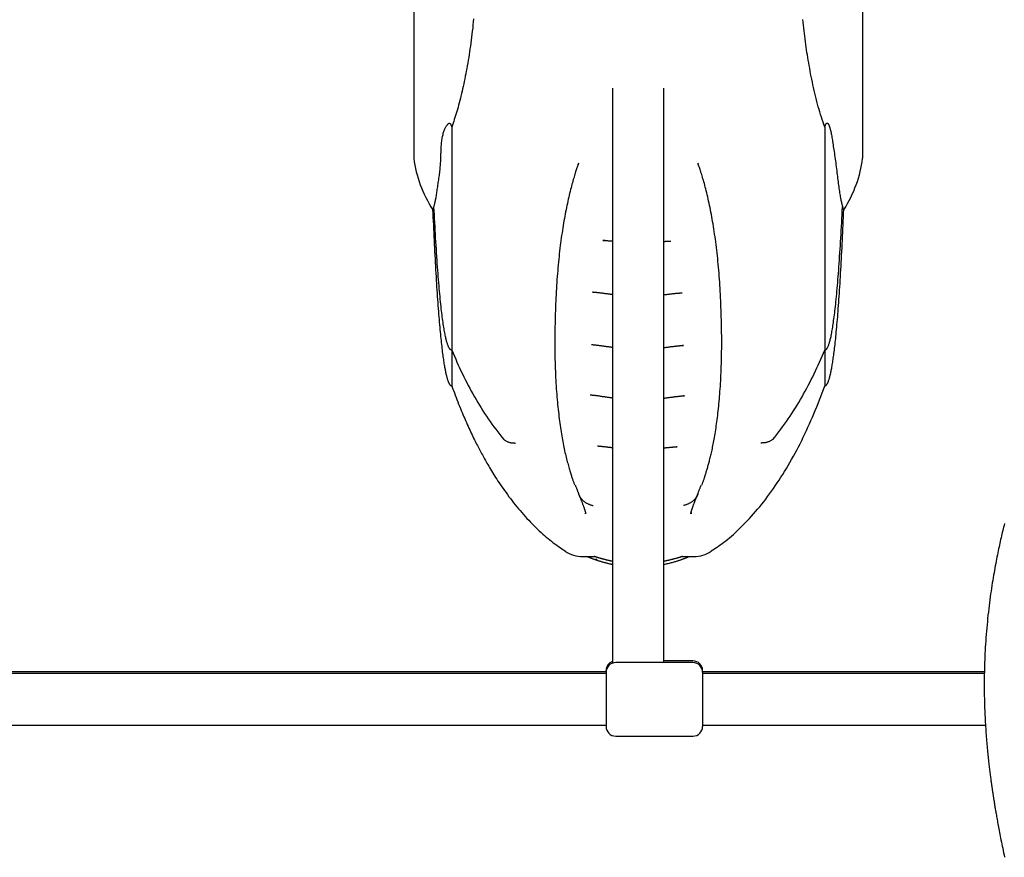
# Model space of a CAD drawing. Extents: x -2279 to 8499, y -2092 to 2482.
# Drawn here: x 42 to 348, y -1018 to -758 of the extents above; entities that cross this region are included whole.
import ezdxf

# ---------------------------------------------------------------- set-up
doc = ezdxf.new("R2010")
doc.units = 0

msp = doc.modelspace()

# ---------------------------------------------------------------- linework, layer by layer
at = {"color": 7, "linetype": 'Continuous'}
for p, q in [((164.6, -175.94), (164.6, -800.12)), ((304.1, -800.12), (304.1, -175.94)), ((226.35, -778.83), (226.35, -957.39)), ((242.35, -957.22), (242.35, -778.83)), ((176.43, -790.89), (176.43, -860.19)), ((292.28, -790.89), (292.28, -860.19)), ((215.7, -802.52), (215.89, -802)), ((252.81, -802.07), (252.93, -802.41)), ((224.03, -826.12), (223.31, -826.09)), ((220.35, -842.14), (220.17, -842.12)), ((248.04, -842.42), (247.67, -842.43)), ((248.44, -858.74), (248.06, -858.75)), ((176.43, -860.19), (176.43, -871.28)), ((292.28, -860.19), (292.28, -871.28)), ((248.69, -874.36), (248.46, -874.37)), ((246.42, -890.18), (246.24, -890.19)), ((220.32, -908.42), (220.32, -908.42)), ((248.38, -908.42), (248.38, -908.42)), ((217.98, -910.99), (217.97, -910.79)), ((250.81, -910.61), (250.78, -910.98)), ((251.35, -957.22), (227.35, -957.22)), ((251.35, -956.68), (242.35, -956.68)), ((224.35, -960.1), (-255.65, -960.1)), ((224.35, -960.22), (224.35, -959.68)), ((224.35, -960.22), (224.35, -977.05)), ((254.35, -960.22), (254.35, -959.68)), ((341.9, -960.1), (254.35, -960.1)), ((254.35, -960.22), (254.35, -977.05)), ((224.35, -960.64), (-255.65, -960.64)), ((341.9, -960.64), (254.35, -960.64)), ((-255.65, -976.64), (224.35, -976.64)), ((254.35, -976.64), (342.22, -976.64)), ((227.35, -980.05), (251.35, -980.05))]:
    msp.add_line(p, q, dxfattribs=at)
for points in [[(183.21, -757.28), (183.11, -758.24), (183.01, -759.2), (182.91, -760.15), (182.8, -761.09), (182.69, -762.03), (182.57, -762.96), (182.45, -763.88), (182.33, -764.8), (182.21, -765.71), (182.08, -766.61), (181.95, -767.5), (181.81, -768.38), (181.67, -769.25), (181.53, -770.12), (181.39, -770.97), (181.24, -771.82), (181.09, -772.66), (180.94, -773.48), (180.79, -774.3), (180.63, -775.11), (180.47, -775.91), (180.31, -776.7), (180.14, -777.48), (179.97, -778.25), (179.8, -779.01), (179.63, -779.76), (179.45, -780.5), (179.28, -781.23), (179.1, -781.95), (178.92, -782.67), (178.73, -783.37), (178.55, -784.06), (178.36, -784.73), (178.17, -785.4), (177.98, -786.05), (177.79, -786.68), (177.6, -787.31), (177.41, -787.92), (177.21, -788.52), (177.02, -789.12), (176.82, -789.71), (176.62, -790.3), (176.43, -790.89)], [(292.28, -790.89), (292.02, -790.11), (291.76, -789.33), (291.51, -788.55), (291.26, -787.77), (291.01, -786.97), (290.76, -786.18), (290.52, -785.37), (290.29, -784.55), (290.06, -783.72), (289.83, -782.89), (289.62, -782.04), (289.41, -781.19), (289.2, -780.33), (289, -779.47), (288.81, -778.61), (288.62, -777.75), (288.44, -776.89), (288.26, -776.03), (288.09, -775.18), (287.92, -774.33), (287.76, -773.48), (287.61, -772.63), (287.46, -771.79), (287.31, -770.96), (287.17, -770.13), (287.04, -769.31), (286.91, -768.49), (286.78, -767.67), (286.66, -766.84), (286.54, -766.02), (286.42, -765.19), (286.31, -764.36), (286.2, -763.52), (286.09, -762.67), (285.99, -761.82), (285.89, -760.95), (285.79, -760.08), (285.69, -759.21), (285.6, -758.32), (285.51, -757.43)], [(170.88, -815.62), (170.94, -815.44), (170.99, -815.26), (171.04, -815.07), (171.09, -814.88), (171.14, -814.68), (171.19, -814.46), (171.25, -814.24), (171.3, -813.99), (171.35, -813.73), (171.41, -813.45), (171.47, -813.16), (171.52, -812.85), (171.58, -812.52), (171.64, -812.17), (171.7, -811.82), (171.75, -811.44), (171.81, -811.06), (171.87, -810.66), (171.93, -810.25), (171.99, -809.83), (172.05, -809.4), (172.11, -808.97), (172.17, -808.54), (172.24, -808.1), (172.3, -807.66), (172.37, -807.22), (172.43, -806.78), (172.5, -806.34), (172.56, -805.9), (172.62, -805.46), (172.68, -805.01), (172.73, -804.57), (172.78, -804.13), (172.83, -803.69), (172.86, -803.25), (172.9, -802.82), (172.93, -802.39), (172.96, -801.96), (172.98, -801.54), (173, -801.12), (173.02, -800.71), (173.03, -800.31), (173.04, -799.92), (173.05, -799.52), (173.07, -799.13), (173.08, -798.75), (173.09, -798.36), (173.1, -797.98), (173.12, -797.59), (173.14, -797.21), (173.17, -796.82), (173.19, -796.44), (173.23, -796.06), (173.27, -795.68), (173.31, -795.3), (173.36, -794.92), (173.42, -794.55), (173.48, -794.19), (173.55, -793.83), (173.63, -793.48), (173.71, -793.14), (173.79, -792.82), (173.88, -792.51), (173.98, -792.22), (174.07, -791.94), (174.17, -791.69), (174.28, -791.45), (174.38, -791.22), (174.48, -791.02), (174.58, -790.83), (174.69, -790.66), (174.79, -790.51), (174.88, -790.37), (174.98, -790.24), (175.07, -790.13), (175.15, -790.03), (175.23, -789.95), (175.3, -789.88), (175.37, -789.82), (175.43, -789.77), (175.47, -789.73), (175.51, -789.7), (175.55, -789.68), (175.57, -789.66), (175.6, -789.65), (175.62, -789.65), (175.63, -789.65), (175.65, -789.64), (175.66, -789.64), (175.67, -789.65), (175.68, -789.65), (175.7, -789.65), (175.71, -789.65), (175.72, -789.65), (175.73, -789.66), (175.74, -789.66), (175.75, -789.66), (175.76, -789.67), (175.76, -789.67), (175.77, -789.67), (175.78, -789.68), (175.79, -789.68), (175.8, -789.69), (175.81, -789.69), (175.81, -789.7), (175.82, -789.7), (175.83, -789.71), (175.84, -789.72), (175.85, -789.72), (175.85, -789.73), (175.86, -789.74), (175.87, -789.74), (175.88, -789.75), (175.88, -789.76), (175.89, -789.77), (175.9, -789.77), (175.91, -789.78), (175.92, -789.79), (175.92, -789.8), (175.93, -789.81), (175.94, -789.82), (175.95, -789.83), (175.96, -789.84), (175.97, -789.85), (175.98, -789.87), (175.99, -789.88), (176, -789.9), (176.01, -789.92), (176.02, -789.94), (176.04, -789.96), (176.05, -789.98), (176.07, -790.01), (176.08, -790.04), (176.1, -790.07), (176.12, -790.1), (176.13, -790.13), (176.15, -790.17), (176.17, -790.2), (176.19, -790.24), (176.21, -790.29), (176.22, -790.33), (176.24, -790.37), (176.26, -790.42), (176.28, -790.47), (176.3, -790.52), (176.32, -790.57), (176.34, -790.62), (176.35, -790.67), (176.37, -790.73), (176.39, -790.78), (176.41, -790.83), (176.43, -790.89)], [(292.28, -790.89), (292.3, -790.83), (292.32, -790.77), (292.34, -790.71), (292.36, -790.65), (292.38, -790.59), (292.4, -790.53), (292.42, -790.48), (292.44, -790.42), (292.46, -790.37), (292.48, -790.32), (292.5, -790.27), (292.52, -790.23), (292.54, -790.19), (292.56, -790.15), (292.58, -790.11), (292.6, -790.08), (292.61, -790.05), (292.63, -790.02), (292.64, -790), (292.65, -789.98), (292.67, -789.96), (292.68, -789.94), (292.69, -789.92), (292.7, -789.91), (292.71, -789.89), (292.72, -789.88), (292.72, -789.87), (292.73, -789.86), (292.74, -789.85), (292.75, -789.84), (292.76, -789.83), (292.76, -789.82), (292.77, -789.81), (292.78, -789.8), (292.79, -789.79), (292.79, -789.78), (292.8, -789.77), (292.81, -789.77), (292.82, -789.76), (292.82, -789.75), (292.83, -789.74), (292.84, -789.74), (292.85, -789.73), (292.85, -789.72), (292.86, -789.72), (292.87, -789.71), (292.88, -789.71), (292.89, -789.7), (292.9, -789.69), (292.9, -789.69), (292.91, -789.68), (292.92, -789.68), (292.94, -789.67), (292.95, -789.67), (292.96, -789.66), (292.98, -789.66), (292.99, -789.65), (293.01, -789.65), (293.03, -789.65), (293.05, -789.65), (293.08, -789.65), (293.1, -789.65), (293.13, -789.66), (293.16, -789.68), (293.2, -789.7), (293.23, -789.72), (293.27, -789.76), (293.31, -789.8), (293.36, -789.85), (293.4, -789.91), (293.45, -789.98), (293.5, -790.07), (293.54, -790.17), (293.59, -790.28), (293.65, -790.41), (293.7, -790.55), (293.75, -790.7), (293.8, -790.86), (293.86, -791.04), (293.91, -791.23), (293.97, -791.43), (294.03, -791.65), (294.08, -791.88), (294.14, -792.13), (294.2, -792.4), (294.26, -792.69), (294.33, -793), (294.39, -793.34), (294.45, -793.71), (294.52, -794.1), (294.59, -794.51), (294.66, -794.95), (294.73, -795.41), (294.81, -795.89), (294.88, -796.39), (294.96, -796.9), (295.04, -797.42), (295.12, -797.96), (295.2, -798.51), (295.28, -799.07), (295.36, -799.64), (295.45, -800.23), (295.53, -800.81), (295.61, -801.41), (295.69, -802.01), (295.77, -802.62), (295.85, -803.23), (295.93, -803.84), (296, -804.45), (296.08, -805.05), (296.15, -805.64), (296.23, -806.22), (296.3, -806.79), (296.37, -807.35), (296.44, -807.9), (296.51, -808.43), (296.58, -808.95), (296.65, -809.45), (296.72, -809.94), (296.79, -810.42), (296.86, -810.88), (296.93, -811.32), (296.99, -811.75), (297.06, -812.16), (297.13, -812.55), (297.19, -812.93), (297.26, -813.27), (297.32, -813.6), (297.39, -813.91), (297.45, -814.19), (297.51, -814.45), (297.57, -814.7), (297.63, -814.94), (297.7, -815.17), (297.76, -815.4), (297.82, -815.62)], [(215.67, -802.51), (215.57, -802.78), (215.48, -803.04), (215.38, -803.31), (215.28, -803.59), (215.19, -803.87), (215.08, -804.17), (214.98, -804.48), (214.87, -804.81), (214.76, -805.16), (214.65, -805.53), (214.53, -805.91), (214.41, -806.32), (214.29, -806.75), (214.16, -807.19), (214.03, -807.66), (213.89, -808.15), (213.75, -808.66), (213.61, -809.19), (213.47, -809.74), (213.33, -810.3), (213.18, -810.88), (213.03, -811.47), (212.89, -812.07), (212.75, -812.69), (212.6, -813.31), (212.46, -813.94), (212.33, -814.58), (212.19, -815.22), (212.06, -815.88), (211.92, -816.54), (211.79, -817.22), (211.66, -817.9), (211.53, -818.6), (211.41, -819.3), (211.28, -820.02), (211.16, -820.74), (211.03, -821.47), (210.91, -822.22), (210.79, -822.97), (210.68, -823.74), (210.56, -824.51), (210.45, -825.3), (210.34, -826.09), (210.23, -826.9), (210.13, -827.71), (210.03, -828.54), (209.93, -829.37), (209.83, -830.22), (209.74, -831.07), (209.65, -831.94), (209.56, -832.81), (209.48, -833.69), (209.4, -834.58), (209.32, -835.48), (209.24, -836.39), (209.17, -837.3), (209.1, -838.22), (209.04, -839.15), (208.98, -840.08), (208.92, -841.03), (208.86, -841.98), (208.81, -842.94), (208.76, -843.91), (208.72, -844.88), (208.68, -845.87), (208.64, -846.86), (208.6, -847.86), (208.57, -848.87), (208.54, -849.88), (208.51, -850.89), (208.49, -851.91), (208.47, -852.92), (208.46, -853.94), (208.44, -854.95), (208.43, -855.97), (208.43, -856.98), (208.43, -857.98), (208.43, -858.99), (208.44, -859.98), (208.45, -860.98), (208.46, -861.96), (208.48, -862.94), (208.51, -863.92), (208.54, -864.88), (208.57, -865.83), (208.6, -866.77), (208.64, -867.7), (208.69, -868.62), (208.73, -869.53), (208.78, -870.42), (208.84, -871.29), (208.9, -872.16), (208.96, -873), (209.02, -873.84), (209.09, -874.66), (209.16, -875.47), (209.23, -876.27), (209.3, -877.05), (209.38, -877.82), (209.46, -878.58), (209.54, -879.33), (209.63, -880.06), (209.71, -880.78), (209.8, -881.49), (209.89, -882.19), (209.99, -882.88), (210.08, -883.56), (210.18, -884.22), (210.27, -884.88), (210.37, -885.52), (210.48, -886.15), (210.58, -886.77), (210.69, -887.39), (210.79, -887.99), (210.9, -888.58), (211.01, -889.16), (211.13, -889.73), (211.24, -890.29), (211.35, -890.84), (211.47, -891.38), (211.59, -891.91), (211.71, -892.42), (211.83, -892.93), (211.95, -893.42), (212.07, -893.9), (212.19, -894.37), (212.31, -894.82), (212.43, -895.26), (212.54, -895.69), (212.66, -896.1), (212.78, -896.5), (212.89, -896.89), (213, -897.26), (213.1, -897.61), (213.21, -897.96), (213.3, -898.28), (213.4, -898.59), (213.49, -898.89), (213.58, -899.18), (213.66, -899.45), (213.75, -899.71), (213.83, -899.95), (213.91, -900.19), (213.98, -900.42), (214.06, -900.64), (214.14, -900.86), (214.22, -901.06), (214.29, -901.26), (214.37, -901.46), (214.45, -901.65), (214.53, -901.85), (214.6, -902.04)], [(254.11, -902.03), (254.17, -901.89), (254.23, -901.76), (254.29, -901.62), (254.34, -901.47), (254.4, -901.32), (254.46, -901.16), (254.52, -901), (254.59, -900.82), (254.65, -900.63), (254.72, -900.44), (254.79, -900.23), (254.86, -900.01), (254.93, -899.78), (255.01, -899.55), (255.08, -899.3), (255.16, -899.05), (255.24, -898.78), (255.32, -898.52), (255.41, -898.24), (255.49, -897.96), (255.58, -897.68), (255.67, -897.39), (255.75, -897.1), (255.84, -896.8), (255.92, -896.51), (256.01, -896.21), (256.1, -895.9), (256.18, -895.6), (256.27, -895.28), (256.35, -894.96), (256.44, -894.63), (256.53, -894.29), (256.62, -893.94), (256.71, -893.58), (256.8, -893.21), (256.89, -892.83), (256.99, -892.44), (257.08, -892.03), (257.18, -891.61), (257.27, -891.18), (257.37, -890.74), (257.46, -890.28), (257.56, -889.81), (257.66, -889.33), (257.75, -888.83), (257.85, -888.32), (257.95, -887.79), (258.04, -887.25), (258.14, -886.69), (258.23, -886.12), (258.33, -885.53), (258.42, -884.94), (258.51, -884.33), (258.6, -883.7), (258.69, -883.07), (258.78, -882.42), (258.86, -881.77), (258.95, -881.1), (259.03, -880.43), (259.11, -879.74), (259.19, -879.04), (259.27, -878.33), (259.34, -877.61), (259.42, -876.88), (259.49, -876.13), (259.55, -875.37), (259.62, -874.6), (259.68, -873.81), (259.75, -873.01), (259.8, -872.2), (259.86, -871.38), (259.91, -870.54), (259.96, -869.69), (260.01, -868.83), (260.05, -867.96), (260.09, -867.08), (260.12, -866.18), (260.15, -865.28), (260.18, -864.36), (260.21, -863.44), (260.23, -862.5), (260.24, -861.55), (260.26, -860.6), (260.27, -859.64), (260.27, -858.67), (260.27, -857.69), (260.27, -856.71), (260.27, -855.73), (260.26, -854.74), (260.24, -853.75), (260.23, -852.76), (260.21, -851.77), (260.19, -850.77), (260.16, -849.78), (260.13, -848.79), (260.1, -847.79), (260.06, -846.8), (260.02, -845.81), (259.98, -844.82), (259.93, -843.84), (259.88, -842.86), (259.83, -841.89), (259.78, -840.92), (259.72, -839.97), (259.65, -839.02), (259.59, -838.08), (259.52, -837.15), (259.45, -836.22), (259.37, -835.31), (259.29, -834.4), (259.21, -833.5), (259.12, -832.6), (259.03, -831.72), (258.94, -830.84), (258.84, -829.97), (258.74, -829.1), (258.64, -828.25), (258.53, -827.4), (258.42, -826.56), (258.31, -825.74), (258.2, -824.92), (258.08, -824.11), (257.96, -823.31), (257.84, -822.52), (257.71, -821.74), (257.59, -820.98), (257.46, -820.22), (257.33, -819.47), (257.19, -818.73), (257.06, -818), (256.92, -817.29), (256.79, -816.58), (256.65, -815.88), (256.5, -815.19), (256.36, -814.51), (256.22, -813.85), (256.07, -813.19), (255.92, -812.54), (255.77, -811.91), (255.62, -811.28), (255.47, -810.68), (255.32, -810.09), (255.18, -809.51), (255.03, -808.96), (254.89, -808.42), (254.75, -807.91), (254.61, -807.41), (254.47, -806.93), (254.34, -806.47), (254.21, -806.03), (254.08, -805.61), (253.95, -805.2), (253.83, -804.81), (253.7, -804.44), (253.58, -804.08), (253.46, -803.73), (253.34, -803.39), (253.22, -803.05), (253.1, -802.72), (252.98, -802.39)], [(170.48, -816.44), (170.53, -817.65), (170.58, -818.86), (170.64, -820.07), (170.69, -821.27), (170.75, -822.47), (170.8, -823.67), (170.86, -824.86), (170.91, -826.05), (170.97, -827.22), (171.03, -828.39), (171.09, -829.55), (171.15, -830.7), (171.21, -831.84), (171.27, -832.97), (171.33, -834.08), (171.4, -835.18), (171.46, -836.27), (171.52, -837.35), (171.59, -838.41), (171.65, -839.46), (171.72, -840.49), (171.79, -841.5), (171.85, -842.5), (171.92, -843.48), (171.99, -844.45), (172.05, -845.39), (172.12, -846.32), (172.19, -847.23), (172.26, -848.12), (172.33, -848.99), (172.4, -849.84), (172.46, -850.67), (172.53, -851.48), (172.6, -852.26), (172.67, -853.03), (172.74, -853.77), (172.81, -854.5), (172.88, -855.2), (172.94, -855.89), (173.01, -856.55), (173.08, -857.2), (173.15, -857.82), (173.22, -858.43), (173.28, -859.02), (173.35, -859.59), (173.42, -860.14), (173.48, -860.67), (173.55, -861.19), (173.62, -861.68), (173.68, -862.16), (173.75, -862.63), (173.81, -863.07), (173.88, -863.5), (173.94, -863.92), (174, -864.32), (174.07, -864.7), (174.13, -865.07), (174.19, -865.43), (174.25, -865.77), (174.32, -866.1), (174.38, -866.42), (174.44, -866.72), (174.5, -867.01), (174.56, -867.29), (174.62, -867.56), (174.68, -867.81), (174.74, -868.05), (174.8, -868.28), (174.86, -868.5), (174.92, -868.71), (174.97, -868.9), (175.03, -869.09), (175.08, -869.26), (175.14, -869.43), (175.19, -869.58), (175.24, -869.73), (175.29, -869.86), (175.34, -869.99), (175.39, -870.11), (175.44, -870.23), (175.49, -870.33), (175.54, -870.43), (175.59, -870.53), (175.64, -870.61), (175.69, -870.69), (175.73, -870.76), (175.78, -870.83), (175.82, -870.89), (175.86, -870.94), (175.91, -870.99), (175.95, -871.03), (175.98, -871.07), (176.02, -871.1), (176.06, -871.13), (176.09, -871.15), (176.12, -871.18), (176.15, -871.19), (176.18, -871.21), (176.2, -871.22), (176.22, -871.23), (176.25, -871.24), (176.27, -871.25), (176.28, -871.25), (176.3, -871.26), (176.32, -871.26), (176.34, -871.27), (176.35, -871.27), (176.37, -871.27), (176.38, -871.27), (176.4, -871.27), (176.41, -871.28), (176.43, -871.28)], [(170.5, -816.6), (170.5, -816.61), (170.5, -816.63), (170.5, -816.64), (170.5, -816.66), (170.51, -816.67), (170.51, -816.67), (170.51, -816.67), (170.52, -816.67), (170.53, -816.66), (170.54, -816.64), (170.55, -816.61), (170.56, -816.58), (170.57, -816.54), (170.59, -816.5), (170.61, -816.44), (170.63, -816.37), (170.66, -816.3), (170.69, -816.22), (170.72, -816.13), (170.75, -816.03), (170.78, -815.93), (170.81, -815.83), (170.85, -815.72), (170.88, -815.62)], [(176.43, -860.19), (176.4, -860.18), (176.37, -860.18), (176.34, -860.17), (176.31, -860.17), (176.29, -860.16), (176.26, -860.16), (176.23, -860.15), (176.2, -860.14), (176.18, -860.12), (176.15, -860.11), (176.12, -860.09), (176.09, -860.07), (176.06, -860.05), (176.03, -860.02), (176, -859.99), (175.96, -859.95), (175.92, -859.91), (175.87, -859.87), (175.83, -859.81), (175.78, -859.75), (175.73, -859.68), (175.67, -859.6), (175.62, -859.51), (175.56, -859.41), (175.5, -859.3), (175.44, -859.17), (175.38, -859.03), (175.31, -858.88), (175.25, -858.71), (175.18, -858.53), (175.12, -858.33), (175.05, -858.12), (174.98, -857.9), (174.91, -857.66), (174.83, -857.4), (174.76, -857.13), (174.69, -856.84), (174.61, -856.53), (174.54, -856.21), (174.47, -855.88), (174.39, -855.53), (174.32, -855.16), (174.24, -854.77), (174.17, -854.37), (174.09, -853.94), (174.02, -853.5), (173.94, -853.04), (173.87, -852.56), (173.79, -852.06), (173.71, -851.54), (173.64, -851), (173.56, -850.43), (173.48, -849.85), (173.4, -849.24), (173.33, -848.61), (173.25, -847.95), (173.17, -847.28), (173.09, -846.58), (173.01, -845.85), (172.93, -845.11), (172.86, -844.34), (172.78, -843.54), (172.7, -842.72), (172.62, -841.88), (172.54, -841.01), (172.46, -840.12), (172.39, -839.21), (172.31, -838.27), (172.23, -837.31), (172.15, -836.32), (172.08, -835.31), (172, -834.29), (171.93, -833.24), (171.85, -832.17), (171.78, -831.08), (171.7, -829.97), (171.63, -828.84), (171.56, -827.7), (171.49, -826.54), (171.41, -825.37), (171.35, -824.18), (171.28, -822.98), (171.21, -821.77), (171.14, -820.55), (171.08, -819.32), (171.01, -818.09), (170.95, -816.85), (170.88, -815.62)], [(292.28, -860.19), (292.3, -860.18), (292.33, -860.18), (292.36, -860.17), (292.39, -860.17), (292.41, -860.16), (292.44, -860.16), (292.47, -860.15), (292.5, -860.14), (292.52, -860.12), (292.55, -860.11), (292.58, -860.09), (292.61, -860.07), (292.64, -860.05), (292.67, -860.02), (292.71, -859.99), (292.74, -859.95), (292.78, -859.91), (292.83, -859.87), (292.87, -859.81), (292.92, -859.75), (292.97, -859.68), (293.03, -859.6), (293.08, -859.51), (293.14, -859.41), (293.2, -859.3), (293.26, -859.17), (293.32, -859.03), (293.39, -858.88), (293.45, -858.71), (293.52, -858.53), (293.59, -858.33), (293.66, -858.12), (293.73, -857.9), (293.8, -857.66), (293.87, -857.4), (293.94, -857.13), (294.01, -856.84), (294.09, -856.53), (294.16, -856.21), (294.24, -855.88), (294.31, -855.53), (294.38, -855.16), (294.46, -854.77), (294.53, -854.37), (294.61, -853.94), (294.68, -853.5), (294.76, -853.04), (294.83, -852.56), (294.91, -852.06), (294.99, -851.54), (295.06, -851), (295.14, -850.43), (295.22, -849.85), (295.3, -849.24), (295.38, -848.61), (295.45, -847.95), (295.53, -847.28), (295.61, -846.58), (295.69, -845.85), (295.77, -845.11), (295.85, -844.34), (295.92, -843.54), (296, -842.72), (296.08, -841.88), (296.16, -841.01), (296.24, -840.12), (296.32, -839.21), (296.39, -838.27), (296.47, -837.31), (296.55, -836.32), (296.62, -835.31), (296.7, -834.29), (296.78, -833.24), (296.85, -832.17), (296.93, -831.08), (297, -829.97), (297.07, -828.84), (297.15, -827.7), (297.22, -826.54), (297.29, -825.37), (297.36, -824.18), (297.42, -822.98), (297.49, -821.77), (297.56, -820.55), (297.62, -819.32), (297.69, -818.09), (297.75, -816.85), (297.82, -815.62)], [(292.28, -871.28), (292.29, -871.28), (292.3, -871.27), (292.32, -871.27), (292.33, -871.27), (292.35, -871.27), (292.37, -871.27), (292.38, -871.26), (292.4, -871.26), (292.42, -871.25), (292.44, -871.25), (292.46, -871.24), (292.48, -871.23), (292.5, -871.22), (292.52, -871.21), (292.55, -871.19), (292.58, -871.18), (292.61, -871.15), (292.64, -871.13), (292.68, -871.1), (292.72, -871.07), (292.76, -871.03), (292.8, -870.99), (292.84, -870.94), (292.88, -870.89), (292.93, -870.83), (292.97, -870.76), (293.02, -870.69), (293.06, -870.61), (293.11, -870.53), (293.16, -870.43), (293.21, -870.33), (293.26, -870.23), (293.31, -870.11), (293.36, -869.99), (293.41, -869.86), (293.46, -869.73), (293.51, -869.58), (293.57, -869.43), (293.62, -869.26), (293.67, -869.09), (293.73, -868.9), (293.79, -868.71), (293.84, -868.5), (293.9, -868.28), (293.96, -868.05), (294.02, -867.81), (294.08, -867.56), (294.14, -867.29), (294.2, -867.01), (294.26, -866.72), (294.32, -866.42), (294.39, -866.1), (294.45, -865.77), (294.51, -865.43), (294.57, -865.07), (294.64, -864.7), (294.7, -864.32), (294.76, -863.92), (294.83, -863.5), (294.89, -863.07), (294.95, -862.63), (295.02, -862.16), (295.09, -861.68), (295.15, -861.19), (295.22, -860.67), (295.28, -860.14), (295.35, -859.59), (295.42, -859.02), (295.49, -858.43), (295.55, -857.82), (295.62, -857.2), (295.69, -856.55), (295.76, -855.89), (295.83, -855.2), (295.89, -854.5), (295.96, -853.78), (296.03, -853.03), (296.1, -852.26), (296.17, -851.48), (296.24, -850.67), (296.31, -849.84), (296.37, -848.99), (296.44, -848.12), (296.51, -847.23), (296.58, -846.32), (296.65, -845.39), (296.72, -844.45), (296.78, -843.48), (296.85, -842.5), (296.92, -841.5), (296.98, -840.49), (297.05, -839.46), (297.11, -838.41), (297.18, -837.35), (297.24, -836.28), (297.31, -835.19), (297.37, -834.08), (297.43, -832.97), (297.49, -831.84), (297.55, -830.7), (297.61, -829.55), (297.67, -828.39), (297.73, -827.22), (297.79, -826.05), (297.85, -824.86), (297.9, -823.67), (297.96, -822.48), (298.01, -821.27), (298.06, -820.07), (298.12, -818.86), (298.17, -817.65), (298.22, -816.44)], [(297.82, -815.62), (297.85, -815.72), (297.89, -815.82), (297.92, -815.93), (297.95, -816.02), (297.98, -816.12), (298.01, -816.21), (298.04, -816.29), (298.06, -816.36), (298.09, -816.43), (298.11, -816.48), (298.12, -816.53), (298.14, -816.57), (298.15, -816.6), (298.16, -816.62), (298.17, -816.64), (298.18, -816.65), (298.18, -816.66), (298.19, -816.66), (298.19, -816.65), (298.19, -816.64), (298.2, -816.63), (298.2, -816.62), (298.2, -816.6), (298.2, -816.58)], [(223.31, -826.06), (223.38, -826.06), (223.45, -826.06), (223.53, -826.06), (223.6, -826.07), (223.68, -826.07), (223.76, -826.07), (223.85, -826.08), (223.95, -826.08), (224.05, -826.09), (224.16, -826.1), (224.27, -826.11), (224.4, -826.11), (224.53, -826.13), (224.67, -826.14), (224.81, -826.15), (224.96, -826.16), (225.12, -826.17), (225.29, -826.19), (225.46, -826.2), (225.63, -826.21), (225.81, -826.23), (225.99, -826.24), (226.17, -826.26), (226.35, -826.27)], [(242.35, -826.39), (242.52, -826.38), (242.68, -826.37), (242.85, -826.36), (243.01, -826.35), (243.16, -826.34), (243.31, -826.33), (243.45, -826.32), (243.59, -826.32), (243.72, -826.31), (243.83, -826.3), (243.95, -826.3), (244.05, -826.3), (244.16, -826.29), (244.25, -826.29), (244.35, -826.29), (244.45, -826.29)], [(220.17, -842.12), (220.27, -842.12), (220.36, -842.13), (220.46, -842.13), (220.55, -842.14), (220.66, -842.14), (220.76, -842.15), (220.87, -842.16), (220.99, -842.17), (221.11, -842.18), (221.24, -842.19), (221.38, -842.2), (221.53, -842.22), (221.68, -842.24), (221.84, -842.25), (222.01, -842.27), (222.18, -842.29), (222.37, -842.32), (222.56, -842.34), (222.75, -842.36), (222.95, -842.39), (223.15, -842.41), (223.35, -842.44), (223.55, -842.46), (223.75, -842.49), (223.95, -842.52), (224.14, -842.54), (224.32, -842.57), (224.51, -842.59), (224.69, -842.61), (224.86, -842.64), (225.03, -842.66), (225.19, -842.68), (225.35, -842.7), (225.5, -842.72), (225.65, -842.74), (225.79, -842.75), (225.94, -842.77), (226.08, -842.79), (226.21, -842.8), (226.35, -842.82)], [(242.35, -842.92), (242.56, -842.9), (242.77, -842.88), (242.99, -842.85), (243.2, -842.83), (243.41, -842.81), (243.62, -842.78), (243.82, -842.76), (244.03, -842.74), (244.24, -842.71), (244.45, -842.69), (244.65, -842.66), (244.85, -842.64), (245.05, -842.62), (245.25, -842.59), (245.44, -842.57), (245.63, -842.55), (245.82, -842.53), (246, -842.51), (246.18, -842.49), (246.36, -842.48), (246.53, -842.46), (246.69, -842.45), (246.85, -842.44), (247, -842.43), (247.14, -842.42), (247.28, -842.41), (247.42, -842.4), (247.55, -842.4), (247.67, -842.39), (247.8, -842.39), (247.92, -842.38), (248.04, -842.38)], [(219.84, -858.44), (219.94, -858.44), (220.03, -858.45), (220.13, -858.45), (220.23, -858.46), (220.33, -858.47), (220.44, -858.48), (220.55, -858.49), (220.66, -858.5), (220.79, -858.51), (220.92, -858.52), (221.05, -858.53), (221.19, -858.55), (221.34, -858.57), (221.5, -858.59), (221.66, -858.61), (221.84, -858.63), (222.01, -858.65), (222.2, -858.68), (222.39, -858.7), (222.58, -858.73), (222.78, -858.75), (222.98, -858.78), (223.18, -858.81), (223.38, -858.84), (223.58, -858.87), (223.78, -858.89), (223.97, -858.92), (224.17, -858.95), (224.36, -858.98), (224.56, -859), (224.75, -859.03), (224.93, -859.06), (225.12, -859.08), (225.3, -859.11), (225.48, -859.13), (225.65, -859.15), (225.83, -859.17), (226, -859.2), (226.18, -859.22), (226.35, -859.24)], [(242.35, -859.34), (242.57, -859.31), (242.78, -859.29), (243, -859.26), (243.21, -859.24), (243.43, -859.21), (243.64, -859.19), (243.85, -859.16), (244.07, -859.13), (244.28, -859.11), (244.49, -859.08), (244.7, -859.05), (244.91, -859.03), (245.11, -859), (245.31, -858.98), (245.51, -858.95), (245.71, -858.93), (245.91, -858.9), (246.1, -858.88), (246.28, -858.86), (246.46, -858.84), (246.64, -858.82), (246.81, -858.81), (246.97, -858.79), (247.12, -858.78), (247.26, -858.77), (247.4, -858.75), (247.53, -858.74), (247.65, -858.74), (247.76, -858.73), (247.86, -858.72), (247.95, -858.72), (248.03, -858.71), (248.1, -858.71), (248.17, -858.71), (248.22, -858.7), (248.27, -858.7), (248.32, -858.7), (248.36, -858.7), (248.4, -858.7), (248.44, -858.7)], [(176.43, -860.19), (176.82, -861.11), (177.22, -862.03), (177.63, -862.95), (178.03, -863.87), (178.44, -864.79), (178.86, -865.7), (179.28, -866.61), (179.71, -867.52), (180.15, -868.43), (180.6, -869.33), (181.06, -870.22), (181.53, -871.12), (182, -872), (182.49, -872.89), (182.98, -873.77), (183.47, -874.65), (183.98, -875.52), (184.49, -876.39), (185.01, -877.25), (185.54, -878.11), (186.07, -878.96), (186.62, -879.81), (187.17, -880.64), (187.74, -881.48), (188.32, -882.3), (188.91, -883.12), (189.5, -883.93), (190.1, -884.74), (190.71, -885.55), (191.33, -886.35), (191.94, -887.15), (192.56, -887.95)], [(276.14, -887.95), (276.76, -887.15), (277.38, -886.35), (277.99, -885.55), (278.6, -884.74), (279.2, -883.93), (279.8, -883.12), (280.38, -882.3), (280.96, -881.48), (281.53, -880.64), (282.08, -879.81), (282.63, -878.96), (283.17, -878.11), (283.69, -877.25), (284.21, -876.39), (284.72, -875.52), (285.23, -874.65), (285.72, -873.77), (286.21, -872.89), (286.7, -872), (287.17, -871.12), (287.64, -870.22), (288.1, -869.33), (288.55, -868.43), (288.99, -867.52), (289.42, -866.61), (289.85, -865.7), (290.26, -864.79), (290.67, -863.87), (291.08, -862.95), (291.48, -862.03), (291.88, -861.11), (292.28, -860.19)], [(176.43, -871.28), (176.69, -871.99), (176.95, -872.71), (177.22, -873.42), (177.48, -874.13), (177.74, -874.83), (178.01, -875.53), (178.28, -876.22), (178.54, -876.91), (178.81, -877.58), (179.08, -878.25), (179.35, -878.91), (179.62, -879.56), (179.89, -880.2), (180.16, -880.83), (180.43, -881.44), (180.69, -882.05), (180.95, -882.65), (181.22, -883.23), (181.47, -883.8), (181.73, -884.36), (181.98, -884.91), (182.24, -885.45), (182.48, -885.97), (182.73, -886.49), (182.97, -886.99), (183.21, -887.49), (183.45, -887.97), (183.68, -888.44), (183.92, -888.9), (184.15, -889.35), (184.37, -889.79), (184.6, -890.23), (184.82, -890.65), (185.04, -891.07), (185.26, -891.48), (185.48, -891.9), (185.7, -892.3), (185.92, -892.71), (186.15, -893.12), (186.38, -893.54), (186.61, -893.96), (186.86, -894.39), (187.1, -894.82), (187.36, -895.26), (187.62, -895.71), (187.89, -896.17), (188.17, -896.64), (188.45, -897.12), (188.75, -897.62), (189.06, -898.12), (189.38, -898.63), (189.71, -899.16), (190.05, -899.7), (190.41, -900.25), (190.77, -900.81), (191.16, -901.38), (191.55, -901.97), (191.96, -902.57), (192.39, -903.18), (192.82, -903.8), (193.27, -904.42), (193.72, -905.04), (194.19, -905.67), (194.66, -906.29), (195.14, -906.92), (195.63, -907.54), (196.12, -908.16), (196.62, -908.78), (197.13, -909.4), (197.65, -910.01), (198.17, -910.61), (198.7, -911.22), (199.23, -911.81), (199.77, -912.4), (200.32, -912.99), (200.87, -913.56), (201.42, -914.13), (201.97, -914.68), (202.52, -915.23), (203.07, -915.76), (203.61, -916.28), (204.16, -916.79), (204.7, -917.28), (205.24, -917.76), (205.78, -918.23), (206.32, -918.68), (206.85, -919.12), (207.39, -919.54), (207.93, -919.96), (208.47, -920.35), (209.01, -920.74), (209.54, -921.12), (210.08, -921.49), (210.62, -921.86), (211.16, -922.23), (211.7, -922.59)], [(257, -922.54), (257.56, -922.17), (258.13, -921.8), (258.69, -921.42), (259.26, -921.04), (259.83, -920.64), (260.4, -920.23), (260.98, -919.8), (261.55, -919.36), (262.14, -918.89), (262.73, -918.41), (263.32, -917.9), (263.92, -917.37), (264.52, -916.82), (265.13, -916.25), (265.74, -915.66), (266.36, -915.06), (266.99, -914.43), (267.62, -913.78), (268.26, -913.11), (268.9, -912.43), (269.54, -911.73), (270.18, -911.02), (270.81, -910.29), (271.45, -909.54), (272.08, -908.78), (272.7, -908.01), (273.32, -907.23), (273.94, -906.43), (274.55, -905.63), (275.15, -904.81), (275.75, -903.97), (276.35, -903.13), (276.94, -902.28), (277.52, -901.41), (278.1, -900.53), (278.68, -899.65), (279.25, -898.75), (279.81, -897.84), (280.37, -896.92), (280.92, -895.99), (281.47, -895.05), (282.01, -894.1), (282.54, -893.14), (283.07, -892.17), (283.6, -891.2), (284.11, -890.21), (284.62, -889.22), (285.13, -888.22), (285.63, -887.21), (286.12, -886.19), (286.61, -885.16), (287.08, -884.13), (287.56, -883.09), (288.02, -882.04), (288.48, -880.99), (288.92, -879.93), (289.36, -878.86), (289.79, -877.79), (290.22, -876.71), (290.64, -875.63), (291.05, -874.54), (291.46, -873.46), (291.87, -872.37), (292.28, -871.28)], [(219.41, -874.05), (219.5, -874.05), (219.59, -874.06), (219.68, -874.07), (219.77, -874.07), (219.87, -874.08), (219.97, -874.09), (220.07, -874.1), (220.18, -874.11), (220.3, -874.12), (220.42, -874.13), (220.55, -874.14), (220.68, -874.16), (220.82, -874.18), (220.97, -874.19), (221.12, -874.21), (221.28, -874.23), (221.45, -874.26), (221.62, -874.28), (221.8, -874.3), (221.98, -874.33), (222.17, -874.36), (222.36, -874.39), (222.56, -874.42), (222.77, -874.45), (222.97, -874.48), (223.18, -874.51), (223.4, -874.54), (223.61, -874.57), (223.83, -874.61), (224.05, -874.64), (224.28, -874.68), (224.5, -874.71), (224.73, -874.74), (224.96, -874.77), (225.19, -874.81), (225.42, -874.84), (225.65, -874.87), (225.89, -874.9), (226.12, -874.94), (226.35, -874.97)], [(242.35, -875.06), (242.57, -875.03), (242.79, -875), (243.01, -874.98), (243.23, -874.95), (243.45, -874.92), (243.66, -874.89), (243.88, -874.87), (244.1, -874.84), (244.31, -874.81), (244.53, -874.78), (244.74, -874.75), (244.95, -874.72), (245.16, -874.69), (245.37, -874.66), (245.57, -874.64), (245.77, -874.61), (245.97, -874.58), (246.16, -874.56), (246.35, -874.53), (246.54, -874.51), (246.71, -874.49), (246.89, -874.47), (247.05, -874.45), (247.21, -874.44), (247.36, -874.42), (247.51, -874.41), (247.64, -874.39), (247.77, -874.38), (247.89, -874.37), (248, -874.36), (248.1, -874.36), (248.19, -874.35), (248.28, -874.35), (248.35, -874.34), (248.42, -874.34), (248.48, -874.34), (248.54, -874.33), (248.59, -874.33), (248.64, -874.33), (248.69, -874.33)], [(192.56, -887.95), (192.56, -887.95), (192.56, -887.95), (192.56, -887.95), (192.56, -887.95), (192.56, -887.95), (192.56, -887.95), (192.56, -887.95), (192.56, -887.95), (192.56, -887.95), (192.56, -887.96), (192.56, -887.96), (192.56, -887.96), (192.56, -887.96), (192.56, -887.96), (192.56, -887.96), (192.56, -887.96)], [(192.56, -887.96), (192.73, -888.06), (192.91, -888.16), (193.08, -888.26), (193.25, -888.35), (193.42, -888.44), (193.59, -888.53), (193.77, -888.61), (193.94, -888.68), (194.12, -888.74), (194.29, -888.79), (194.46, -888.83), (194.63, -888.87), (194.8, -888.9), (194.96, -888.92), (195.11, -888.94), (195.26, -888.96), (195.4, -888.97), (195.53, -888.98), (195.66, -888.99), (195.78, -889), (195.9, -889), (196.01, -889.01), (196.12, -889.01), (196.24, -889.01)], [(221.7, -889.92), (221.75, -889.93), (221.79, -889.93), (221.84, -889.93), (221.89, -889.93), (221.95, -889.93), (222.01, -889.94), (222.07, -889.94), (222.14, -889.95), (222.22, -889.95), (222.31, -889.96), (222.41, -889.97), (222.51, -889.98), (222.63, -889.99), (222.75, -890), (222.88, -890.01), (223.02, -890.03), (223.16, -890.04), (223.32, -890.06), (223.48, -890.08), (223.64, -890.09), (223.81, -890.11), (223.98, -890.13), (224.15, -890.15), (224.31, -890.17), (224.48, -890.19), (224.64, -890.21), (224.79, -890.23), (224.94, -890.25), (225.09, -890.26), (225.23, -890.28), (225.36, -890.3), (225.49, -890.31), (225.61, -890.33), (225.73, -890.34), (225.84, -890.35), (225.95, -890.37), (226.05, -890.38), (226.15, -890.39), (226.25, -890.4), (226.35, -890.41)], [(242.35, -890.51), (242.45, -890.5), (242.55, -890.49), (242.64, -890.48), (242.75, -890.47), (242.85, -890.46), (242.96, -890.45), (243.07, -890.44), (243.19, -890.43), (243.31, -890.42), (243.44, -890.4), (243.57, -890.39), (243.71, -890.38), (243.85, -890.36), (244, -890.35), (244.15, -890.33), (244.3, -890.32), (244.46, -890.3), (244.61, -890.29), (244.77, -890.27), (244.93, -890.26), (245.08, -890.25), (245.23, -890.23), (245.38, -890.22), (245.51, -890.21), (245.64, -890.2), (245.77, -890.2), (245.89, -890.19), (246, -890.19), (246.11, -890.18), (246.21, -890.18), (246.32, -890.17), (246.42, -890.17)], [(276.14, -887.96), (275.96, -888.06), (275.79, -888.16), (275.61, -888.26), (275.43, -888.36), (275.26, -888.45), (275.08, -888.54), (274.9, -888.61), (274.73, -888.68), (274.55, -888.74), (274.38, -888.79), (274.2, -888.84), (274.03, -888.87), (273.87, -888.9), (273.71, -888.93), (273.55, -888.95), (273.41, -888.96), (273.27, -888.97), (273.14, -888.98), (273.02, -888.99), (272.9, -889), (272.79, -889), (272.68, -889.01), (272.57, -889.01), (272.47, -889.01)], [(276.14, -887.96), (276.14, -887.96), (276.14, -887.96), (276.14, -887.96), (276.14, -887.96), (276.14, -887.96), (276.14, -887.95), (276.14, -887.95), (276.14, -887.95), (276.14, -887.95), (276.14, -887.95), (276.14, -887.95), (276.14, -887.95), (276.14, -887.95), (276.14, -887.95), (276.14, -887.95), (276.14, -887.95)], [(214.75, -902.05), (214.83, -902.23), (214.9, -902.41), (214.98, -902.59), (215.05, -902.77), (215.12, -902.95), (215.2, -903.13), (215.27, -903.3), (215.33, -903.47), (215.4, -903.64), (215.47, -903.81), (215.53, -903.97), (215.59, -904.14), (215.66, -904.3), (215.72, -904.46), (215.78, -904.61), (215.84, -904.77)], [(252.86, -904.77), (252.92, -904.62), (252.98, -904.47), (253.04, -904.32), (253.1, -904.16), (253.16, -904.01), (253.22, -903.85), (253.28, -903.68), (253.35, -903.51), (253.42, -903.34), (253.49, -903.16), (253.57, -902.98), (253.64, -902.8), (253.72, -902.61), (253.8, -902.42), (253.87, -902.24), (253.95, -902.05)], [(215.8, -904.79), (215.83, -904.87), (215.86, -904.96), (215.89, -905.05), (215.92, -905.15), (215.96, -905.24), (216, -905.33), (216.04, -905.43), (216.09, -905.52), (216.15, -905.62), (216.21, -905.73), (216.28, -905.83), (216.35, -905.93), (216.43, -906.04), (216.52, -906.15), (216.61, -906.26), (216.71, -906.37), (216.81, -906.48), (216.92, -906.6), (217.04, -906.71), (217.16, -906.82), (217.28, -906.94), (217.41, -907.05), (217.54, -907.15), (217.68, -907.26), (217.82, -907.36), (217.97, -907.46), (218.12, -907.56), (218.27, -907.65), (218.42, -907.73), (218.58, -907.82), (218.75, -907.89), (218.91, -907.97), (219.08, -908.03), (219.25, -908.1), (219.43, -908.16), (219.6, -908.21), (219.78, -908.27), (219.96, -908.32), (220.14, -908.37), (220.32, -908.42)], [(215.84, -904.85), (215.92, -905.04), (216, -905.24), (216.08, -905.43), (216.15, -905.62), (216.23, -905.81), (216.3, -906), (216.38, -906.18), (216.45, -906.37), (216.53, -906.55), (216.6, -906.73), (216.67, -906.92), (216.74, -907.09), (216.81, -907.27), (216.88, -907.45), (216.94, -907.62), (217.01, -907.79), (217.07, -907.96), (217.14, -908.12), (217.2, -908.28), (217.26, -908.44), (217.31, -908.6), (217.37, -908.75), (217.42, -908.9), (217.47, -909.04), (217.52, -909.18), (217.56, -909.31), (217.6, -909.44), (217.64, -909.56), (217.68, -909.68), (217.71, -909.79), (217.75, -909.89), (217.78, -909.99), (217.8, -910.08), (217.83, -910.17), (217.85, -910.25), (217.87, -910.33), (217.89, -910.4), (217.91, -910.47), (217.92, -910.53), (217.94, -910.59), (217.95, -910.64), (217.96, -910.69), (217.97, -910.74), (217.98, -910.79), (217.98, -910.83), (217.99, -910.86), (218, -910.89), (218, -910.91), (218, -910.93), (218.01, -910.95), (218.01, -910.96), (218.01, -910.97), (218.01, -910.97), (218.01, -910.98), (218.01, -910.98), (218.01, -910.98)], [(252.9, -904.79), (252.87, -904.88), (252.84, -904.97), (252.81, -905.06), (252.78, -905.15), (252.74, -905.24), (252.7, -905.33), (252.66, -905.43), (252.61, -905.52), (252.55, -905.62), (252.49, -905.73), (252.42, -905.83), (252.35, -905.93), (252.27, -906.04), (252.18, -906.15), (252.09, -906.26), (251.99, -906.37), (251.89, -906.48), (251.78, -906.6), (251.66, -906.71), (251.55, -906.82), (251.42, -906.94), (251.29, -907.05), (251.16, -907.15), (251.02, -907.26), (250.88, -907.36), (250.73, -907.46), (250.59, -907.56), (250.43, -907.65), (250.28, -907.73), (250.12, -907.82), (249.96, -907.89), (249.79, -907.97), (249.62, -908.03), (249.45, -908.1), (249.27, -908.16), (249.1, -908.21), (248.92, -908.27), (248.74, -908.32), (248.56, -908.37), (248.38, -908.42)], [(250.69, -910.98), (250.69, -910.98), (250.69, -910.98), (250.69, -910.98), (250.69, -910.98), (250.69, -910.98), (250.69, -910.97), (250.69, -910.96), (250.7, -910.95), (250.7, -910.93), (250.7, -910.91), (250.71, -910.88), (250.71, -910.85), (250.72, -910.82), (250.73, -910.78), (250.73, -910.74), (250.74, -910.7), (250.75, -910.65), (250.76, -910.6), (250.78, -910.55), (250.79, -910.49), (250.8, -910.43), (250.82, -910.37), (250.84, -910.3), (250.86, -910.23), (250.88, -910.15), (250.91, -910.06), (250.93, -909.97), (250.96, -909.87), (250.99, -909.77), (251.02, -909.67), (251.06, -909.55), (251.1, -909.44), (251.14, -909.32), (251.18, -909.19), (251.23, -909.05), (251.28, -908.92), (251.33, -908.77), (251.38, -908.62), (251.44, -908.47), (251.49, -908.31), (251.56, -908.15), (251.62, -907.98), (251.68, -907.81), (251.75, -907.63), (251.82, -907.46), (251.89, -907.29), (251.95, -907.11), (252.02, -906.95), (252.08, -906.78), (252.15, -906.62), (252.21, -906.47), (252.27, -906.32), (252.33, -906.17), (252.39, -906.03), (252.44, -905.9), (252.49, -905.77), (252.54, -905.64), (252.59, -905.52), (252.64, -905.41), (252.68, -905.29), (252.73, -905.18), (252.77, -905.08), (252.81, -904.97), (252.85, -904.87)], [(348.12, -914.05), (347.99, -914.58), (347.86, -915.12), (347.72, -915.65), (347.59, -916.2), (347.46, -916.75), (347.33, -917.3), (347.2, -917.85), (347.07, -918.41), (346.95, -918.98), (346.82, -919.55), (346.69, -920.13), (346.56, -920.71), (346.44, -921.3), (346.31, -921.9), (346.18, -922.52), (346.05, -923.14), (345.92, -923.77), (345.79, -924.42), (345.66, -925.08), (345.53, -925.75), (345.4, -926.44), (345.27, -927.14), (345.14, -927.85), (345.01, -928.58), (344.88, -929.32), (344.75, -930.08), (344.61, -930.86), (344.48, -931.66), (344.35, -932.47), (344.22, -933.3), (344.09, -934.14), (343.97, -935.01), (343.84, -935.89), (343.71, -936.8), (343.59, -937.71), (343.47, -938.64), (343.35, -939.59), (343.23, -940.54), (343.12, -941.51), (343.01, -942.49), (342.91, -943.47), (342.81, -944.47), (342.71, -945.46), (342.62, -946.46), (342.53, -947.46), (342.45, -948.46), (342.37, -949.46), (342.3, -950.45), (342.24, -951.44), (342.18, -952.42), (342.12, -953.39), (342.07, -954.36), (342.03, -955.32), (341.99, -956.27), (341.96, -957.2), (341.93, -958.13), (341.9, -959.05), (341.88, -959.96), (341.87, -960.86), (341.85, -961.74), (341.85, -962.61), (341.84, -963.47), (341.84, -964.31), (341.84, -965.14), (341.85, -965.96), (341.86, -966.76), (341.87, -967.55), (341.88, -968.33), (341.9, -969.1), (341.92, -969.86), (341.94, -970.62), (341.97, -971.36), (342, -972.1), (342.03, -972.83), (342.06, -973.55), (342.09, -974.26), (342.13, -974.97), (342.17, -975.66), (342.21, -976.35), (342.25, -977.02), (342.29, -977.69), (342.33, -978.34), (342.38, -978.99), (342.43, -979.63), (342.47, -980.26), (342.52, -980.87), (342.57, -981.48), (342.62, -982.08), (342.68, -982.67), (342.73, -983.25), (342.78, -983.81), (342.83, -984.37), (342.89, -984.92), (342.94, -985.46), (342.99, -985.98), (343.05, -986.5), (343.1, -987), (343.16, -987.5), (343.21, -987.98), (343.26, -988.45), (343.32, -988.91), (343.37, -989.37), (343.42, -989.81), (343.47, -990.23), (343.52, -990.65), (343.57, -991.06), (343.62, -991.45), (343.67, -991.84), (343.72, -992.21), (343.77, -992.57), (343.81, -992.92), (343.86, -993.26), (343.9, -993.58), (343.94, -993.9), (343.99, -994.2), (344.03, -994.5), (344.07, -994.78), (344.1, -995.05), (344.14, -995.31), (344.18, -995.56), (344.21, -995.79), (344.24, -996.02), (344.27, -996.24), (344.31, -996.45), (344.34, -996.66), (344.36, -996.86), (344.39, -997.05), (344.42, -997.23), (344.45, -997.41), (344.47, -997.59), (344.5, -997.76), (344.53, -997.94), (344.55, -998.11), (344.58, -998.28), (344.6, -998.45), (344.63, -998.62), (344.66, -998.8), (344.68, -998.98), (344.71, -999.17), (344.74, -999.36), (344.77, -999.55), (344.81, -999.76), (344.84, -999.98), (344.88, -1000.2), (344.91, -1000.44), (344.95, -1000.69), (344.99, -1000.94), (345.04, -1001.22), (345.08, -1001.5), (345.13, -1001.79), (345.18, -1002.1), (345.24, -1002.42), (345.29, -1002.75), (345.35, -1003.09), (345.41, -1003.45), (345.47, -1003.83), (345.54, -1004.21), (345.61, -1004.61), (345.68, -1005.03), (345.76, -1005.45), (345.84, -1005.9), (345.92, -1006.35), (346, -1006.83), (346.09, -1007.31), (346.19, -1007.81), (346.28, -1008.32), (346.38, -1008.85), (346.48, -1009.39), (346.59, -1009.95), (346.7, -1010.51), (346.81, -1011.1), (346.93, -1011.69), (347.05, -1012.3), (347.18, -1012.93), (347.31, -1013.56), (347.44, -1014.22), (347.58, -1014.89), (347.72, -1015.57), (347.86, -1016.26), (348.01, -1016.96), (348.17, -1017.68)], [(217.15, -924.24), (217.14, -924.24), (217.15, -924.24), (217.17, -924.24), (217.21, -924.24), (217.29, -924.24), (217.41, -924.24), (217.57, -924.24), (217.79, -924.24), (218.07, -924.24), (218.41, -924.24), (218.8, -924.24), (219.22, -924.24), (219.68, -924.24), (220.16, -924.24), (220.66, -924.24), (221.16, -924.24)], [(218.32, -924.17), (218.46, -924.23), (218.6, -924.29), (218.73, -924.35), (218.87, -924.41), (219.01, -924.47), (219.16, -924.53), (219.3, -924.59), (219.45, -924.64), (219.6, -924.7), (219.75, -924.76), (219.9, -924.82), (220.06, -924.88), (220.21, -924.93), (220.37, -924.99), (220.53, -925.05), (220.69, -925.11)], [(220.63, -924.14), (220.76, -924.19), (220.89, -924.23), (221.01, -924.27), (221.13, -924.32), (221.25, -924.36), (221.37, -924.4), (221.48, -924.44), (221.59, -924.48), (221.7, -924.51), (221.8, -924.54), (221.9, -924.57), (221.99, -924.6), (222.09, -924.62), (222.18, -924.65), (222.27, -924.67), (222.36, -924.7)], [(220.7, -925.11), (220.82, -925.15), (220.94, -925.19), (221.06, -925.23), (221.18, -925.27), (221.31, -925.32), (221.44, -925.36), (221.59, -925.41), (221.74, -925.46), (221.9, -925.51), (222.08, -925.56), (222.26, -925.62), (222.45, -925.68), (222.64, -925.74), (222.84, -925.8), (223.04, -925.86), (223.24, -925.92), (223.45, -925.98), (223.66, -926.04), (223.86, -926.1), (224.07, -926.16), (224.27, -926.22), (224.48, -926.27), (224.67, -926.32), (224.87, -926.37), (225.06, -926.42), (225.25, -926.46), (225.44, -926.5), (225.63, -926.54), (225.81, -926.58), (225.99, -926.61), (226.17, -926.65), (226.35, -926.68)], [(222.15, -924.64), (222.23, -924.66), (222.31, -924.69), (222.39, -924.71), (222.47, -924.73), (222.56, -924.76), (222.66, -924.78), (222.76, -924.81), (222.86, -924.84), (222.98, -924.87), (223.1, -924.9), (223.23, -924.94), (223.36, -924.97), (223.51, -925.01), (223.65, -925.05), (223.8, -925.09), (223.95, -925.13), (224.1, -925.17), (224.26, -925.21), (224.41, -925.25), (224.57, -925.29), (224.72, -925.33), (224.88, -925.37), (225.03, -925.4), (225.18, -925.44), (225.33, -925.47), (225.48, -925.5), (225.63, -925.53), (225.78, -925.56), (225.92, -925.59), (226.06, -925.62), (226.21, -925.64), (226.35, -925.67)], [(242.35, -925.66), (242.56, -925.62), (242.78, -925.57), (242.99, -925.53), (243.2, -925.49), (243.4, -925.44), (243.61, -925.4), (243.81, -925.35), (244, -925.31), (244.2, -925.26), (244.38, -925.22), (244.57, -925.17), (244.75, -925.13), (244.92, -925.08), (245.09, -925.04), (245.25, -924.99), (245.41, -924.95), (245.56, -924.91), (245.71, -924.87), (245.86, -924.83), (246, -924.79), (246.14, -924.75), (246.28, -924.72), (246.41, -924.68), (246.55, -924.64)], [(242.35, -926.71), (242.69, -926.63), (243.03, -926.55), (243.36, -926.47), (243.69, -926.39), (244.02, -926.31), (244.33, -926.23), (244.64, -926.15), (244.93, -926.07), (245.21, -926), (245.48, -925.92), (245.73, -925.85), (245.98, -925.77), (246.2, -925.7), (246.42, -925.64), (246.62, -925.57), (246.81, -925.51), (246.99, -925.45), (247.15, -925.4), (247.31, -925.34), (247.46, -925.29), (247.6, -925.25), (247.74, -925.2), (247.87, -925.15), (248, -925.11)], [(246.56, -924.64), (246.59, -924.63), (246.62, -924.62), (246.65, -924.61), (246.69, -924.6), (246.72, -924.59), (246.76, -924.58), (246.8, -924.57), (246.85, -924.56), (246.9, -924.55), (246.95, -924.53), (247.01, -924.51), (247.07, -924.5), (247.13, -924.48), (247.2, -924.45), (247.27, -924.43), (247.35, -924.41), (247.43, -924.38), (247.51, -924.35), (247.6, -924.32), (247.69, -924.29), (247.78, -924.25), (247.87, -924.22), (247.97, -924.19), (248.06, -924.15)], [(247.54, -924.24), (248.04, -924.24), (248.54, -924.24), (249.02, -924.24), (249.47, -924.24), (249.9, -924.24), (250.28, -924.24), (250.62, -924.24), (250.9, -924.24), (251.12, -924.24), (251.29, -924.24), (251.41, -924.24), (251.49, -924.24), (251.54, -924.24), (251.56, -924.24), (251.57, -924.24), (251.57, -924.24)], [(248.01, -925.11), (248.15, -925.06), (248.28, -925.01), (248.41, -924.96), (248.55, -924.91), (248.69, -924.86), (248.82, -924.81), (248.96, -924.76), (249.1, -924.71), (249.24, -924.65), (249.38, -924.6), (249.52, -924.54), (249.66, -924.48), (249.8, -924.42), (249.95, -924.36), (250.09, -924.3), (250.23, -924.24)]]:
    msp.add_lwpolyline(points, dxfattribs=at)
for centre, radius, start, end in [((168.6, -800.12), 4, 180, 187.2141), ((300.1, -800.12), 4, 352.7859, 0), ((217.1, -914.24), 10, 237.0904, 269.9946), ((251.6, -914.23), 10, 270.0074, 303.0447), ((220.96, -924.09), 1.05, 255.7399, 305.76), ((227.35, -959.68), 3, 109.4712, 180), ((227.35, -960.22), 3, 90, 180), ((251.35, -959.68), 3, 0, 90), ((251.35, -960.22), 3, 0, 90), ((227.35, -977.05), 3, 180, 270), ((251.35, -977.05), 3, 270, 0)]:
    msp.add_arc(centre, radius, start, end, dxfattribs=at)
for start_param, end_param in [(0.090168, 0.42194), (2.720315, 3.051424)]:
    msp.add_ellipse((234.35, -796.12), major_axis=(-70, 0), ratio=0.714286, start_param=start_param, end_param=end_param, dxfattribs=at)

doc.saveas('drawing.dxf')
